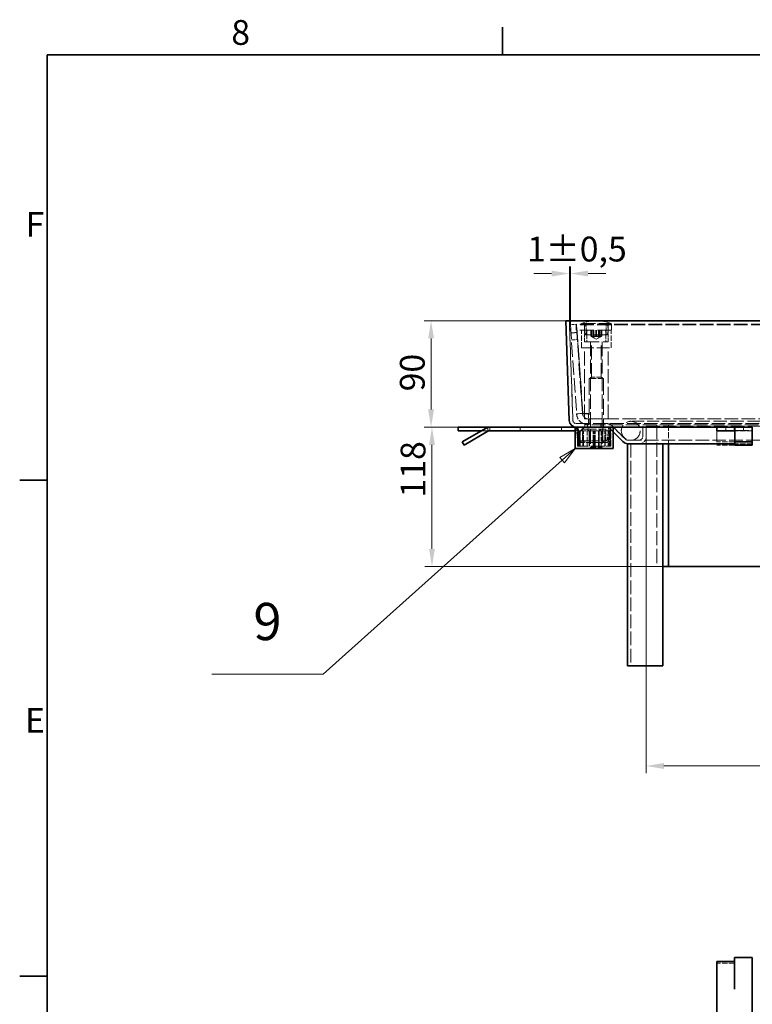
# Model space of a CAD drawing. Units: millimetres. Extents: x 0 to 4346, y 0 to 2520.
# Drawn here: x 37 to 657, y 1656 to 2490 of the extents above; entities that cross this region are included whole.
import ezdxf

# ---------------------------------------------------------------- set-up
doc = ezdxf.new("R2010")
doc.units = ezdxf.units.MM
doc.header["$LTSCALE"] = 6
doc.linetypes.add('DASHED_SPACE', pattern=[0.2067, 0.1654, -0.0413])
for name, color, linetype, lineweight, true_color in [('Kóta (ISO)', 5, 'Continuous', 9, 0x0000ff), ('Skrytá (ISO)', 7, 'DASHED_SPACE', 9, 0x0080c0), ('Značka (ISO)', 5, 'Continuous', 9, 0x0000ff)]:
    doc.layers.add(name, color=color, linetype=linetype, lineweight=lineweight, true_color=true_color)
doc.layers.add('Rámeček (ISO)', color=7, linetype='Continuous', lineweight=35)
doc.layers.add('Viditelná (ISO)', color=7, linetype='Continuous', lineweight=35)
doc.styles.add('Text popisu (ISO)', font='TAHOMA.TTF')
doc.styles.add('Text poznámky (ISO)', font='TAHOMA.TTF')
doc.dimstyles.new('Výchozí (ISO)', dxfattribs={"dimscale": 6, "dimtxt": 3.5, "dimasz": 2.5, "dimexe": 1, "dimexo": 0, "dimgap": 0.762, "dimtad": 1, "dimrnd": 1e-08, "dimtxsty": 'Text poznámky (ISO)', "dimcen": 0.09, "dimdle": 10, "dimclrd": 256, "dimclre": 256, "dimclrt": 256, "dimazin": 2, "dimtfac": 1.001486, "dimtmove": 0, "dimatfit": 3, "dimfxl": 1, "dimtolj": 1, "dimlwd": -1, "dimlwe": -1, "dimarcsym": 0})

# ---------------------------------------------------------------- blocks, each defined once
blk = doc.blocks.new('Rámečky Default Border')
at = {"layer": 'Rámeček (ISO)'}
for p, q in [((74.25, 410), (74.25, 413.9)), ((10, 350), (6.1, 350)), ((10, 280), (6.1, 280))]:
    blk.add_line(p, q, dxfattribs=at)
at = {"layer": 'Rámeček (ISO)', "flags": 128}
blk.add_lwpolyline([(10, 10), (10, 410), (584, 410), (584, 10), (10, 10)], dxfattribs=at)
at = {"layer": 'Rámeček (ISO)', "char_height": 3.5, "attachment_point": 7, "style": 'Text poznámky (ISO)'}
for s, insert in [('8', (35.98, 410.32)), ('F', (6.94, 383.25)), ('E', (6.85, 313.25))]:
    blk.add_mtext(s, dxfattribs=dict(at, insert=insert))
blk = doc.blocks.new('*D39')
at = {"layer": 'Defpoints', "color": 0, "transparency": 16777216}
for p in [(567.41, 2136.8), (1567.12, 2136.8), (1567.12, 1857.99)]:
    blk.add_point(p, dxfattribs=at)
at = {"layer": 'Kóta (ISO)', "transparency": 16777216}
for p, q in [((567.41, 2136.8), (567.41, 1851.99)), ((1567.12, 2136.8), (1567.12, 1851.99)), ((1101.2, 1893.57), (1033.34, 1893.57)), ((1033.34, 1893.57), (1033.34, 1862.56)), ((1101.2, 1862.56), (1101.2, 1893.57)), ((1033.34, 1862.56), (1101.2, 1862.56)), ((582.41, 1857.99), (1552.12, 1857.99))]:
    blk.add_line(p, q, dxfattribs=at)
for points in [[(582.41, 1860.49), (582.41, 1855.49), (567.41, 1857.99)], [(1552.12, 1860.49), (1552.12, 1855.49), (1567.12, 1857.99)]]:
    blk.add_solid(points, dxfattribs=at)
at = {"layer": 'Kóta (ISO)', "transparency": 16777216, "insert": (1037.91, 1888.99), "char_height": 21, "attachment_point": 1, "style": 'Text poznámky (ISO)'}
blk.add_mtext('\\A1;1000', dxfattribs=at)
blk = doc.blocks.new('*D64')
at = {"layer": 'Defpoints', "color": 0, "transparency": 16777216}
for p in [(503.1, 2274.89), (502.27, 2234.91), (503.1, 2231.6)]:
    blk.add_point(p, dxfattribs=at)
at = {"layer": 'Kóta (ISO)', "transparency": 16777216}
for p, q in [((502.27, 2234.91), (502.27, 2280.89)), ((503.1, 2231.6), (503.1, 2280.89)), ((487.27, 2274.89), (472.27, 2274.89)), ((502.27, 2274.89), (503.1, 2274.89)), ((518.1, 2274.89), (533.1, 2274.89))]:
    blk.add_line(p, q, dxfattribs=at)
for points in [[(487.27, 2277.39), (487.27, 2272.39), (502.27, 2274.89)], [(518.1, 2277.39), (518.1, 2272.39), (503.1, 2274.89)]]:
    blk.add_solid(points, dxfattribs=at)
at = {"layer": 'Kóta (ISO)', "transparency": 16777216, "insert": (466.46, 2306.15), "char_height": 21, "attachment_point": 1, "style": 'Text poznámky (ISO)'}
blk.add_mtext('\\A1;1{\\H21.031201;±0,5}', dxfattribs=at)
blk = doc.blocks.new('*D66')
at = {"layer": 'Defpoints', "color": 0, "transparency": 16777216}
for p in [(385.14, 2234.91), (502.27, 2234.91), (508.2, 2144.8)]:
    blk.add_point(p, dxfattribs=at)
at = {"layer": 'Kóta (ISO)', "transparency": 16777216}
for p, q in [((502.27, 2234.91), (379.14, 2234.91)), ((385.14, 2159.8), (385.14, 2219.91)), ((508.2, 2144.8), (379.14, 2144.8))]:
    blk.add_line(p, q, dxfattribs=at)
for points in [[(382.64, 2219.91), (387.64, 2219.91), (385.14, 2234.91)], [(382.64, 2159.8), (387.64, 2159.8), (385.14, 2144.8)]]:
    blk.add_solid(points, dxfattribs=at)
at = {"layer": 'Kóta (ISO)', "transparency": 16777216, "insert": (358.71, 2175.14), "char_height": 21, "attachment_point": 1, "rotation": 90, "style": 'Text poznámky (ISO)'}
blk.add_mtext('\\A1;90', dxfattribs=at)
blk = doc.blocks.new('*D67')
at = {"layer": 'Defpoints', "color": 0, "transparency": 16777216}
for p in [(508.2, 2144.8), (385.87, 2026.8), (576.33, 2026.8)]:
    blk.add_point(p, dxfattribs=at)
at = {"layer": 'Kóta (ISO)', "transparency": 16777216}
for p, q in [((508.2, 2144.8), (379.87, 2144.8)), ((385.87, 2129.8), (385.87, 2041.8)), ((576.33, 2026.8), (379.87, 2026.8))]:
    blk.add_line(p, q, dxfattribs=at)
for points in [[(383.37, 2129.8), (388.37, 2129.8), (385.87, 2144.8)], [(383.37, 2041.8), (388.37, 2041.8), (385.87, 2026.8)]]:
    blk.add_solid(points, dxfattribs=at)
at = {"layer": 'Kóta (ISO)', "transparency": 16777216, "insert": (359.34, 2085.27), "char_height": 21, "attachment_point": 1, "rotation": 90, "style": 'Text poznámky (ISO)'}
blk.add_mtext('\\A1;118', dxfattribs=at)
blk = doc.blocks.new('Pozice19')
at = {"layer": 'Značka (ISO)'}
for p, q in [((84.54, 354.47), (82.35, 353.17)), ((82.68, 352.8), (84.54, 354.47)), ((83.02, 352.43), (84.54, 354.47)), ((82.35, 353.17), (83.02, 352.43)), ((82.68, 352.8), (48.96, 322.6)), ((48.96, 322.6), (33.21, 322.6))]:
    blk.add_line(p, q, dxfattribs=at)
at = {"layer": 'Značka (ISO)', "flags": 128}
blk.add_lwpolyline([(83.02, 352.43), (84.54, 354.47), (82.35, 353.17), (83.02, 352.43)], dxfattribs=at)
at = {"layer": 'Značka (ISO)'}
blk.add_solid([(83.02, 352.43), (84.54, 354.47), (82.35, 353.17), (83.02, 352.43)], dxfattribs=at)
at = {"layer": 'Značka (ISO)', "insert": (41.09, 329.37), "char_height": 5.25, "attachment_point": 5, "style": 'Text popisu (ISO)'}
blk.add_mtext('9', dxfattribs=at)

msp = doc.modelspace()

# ---------------------------------------------------------------- linework, layer by layer
at = {"layer": 'Skrytá (ISO)', "ltscale": 11.330453}
for p, q in [((505.2059, 2150.6974), (502.2653, 2234.9069)), ((502.2653, 2234.9069), (505.2059, 2150.6974))]:
    msp.add_line(p, q, dxfattribs=at)
at = {"layer": 'Skrytá (ISO)', "ltscale": 0.021443}
msp.add_line((525.1132, 2234.944), (525.07, 2234.944), dxfattribs=at)
at = {"layer": 'Skrytá (ISO)', "ltscale": 1.587147}
for p, q in [((508.0916, 2231.944), (503.1038, 2231.5952)), ((508.0916, 2226.944), (508.0916, 2231.944)), ((508.3923, 2231.944), (508.3923, 2231.5952)), ((515.0916, 2226.944), (515.0916, 2231.944)), ((520.4905, 2221.944), (520.4905, 2226.944)), ((520.961, 2221.944), (520.961, 2226.944)), ((521.2364, 2226.944), (521.2364, 2221.944)), ((522.4412, 2221.944), (522.4412, 2226.944)), ((523.1409, 2226.944), (523.1409, 2221.944)), ((524.8162, 2221.944), (524.8162, 2226.944)), ((525.367, 2221.944), (525.367, 2226.944)), ((527.0423, 2221.944), (527.0423, 2226.944)), ((527.742, 2221.944), (527.742, 2226.944)), ((528.9468, 2221.944), (528.9468, 2226.944)), ((529.2222, 2221.944), (529.2222, 2226.944)), ((529.6927, 2221.944), (529.6927, 2226.944)), ((535.0916, 2226.944), (535.0916, 2231.944)), ((538.0916, 2226.944), (538.0916, 2231.944)), ((508.5799, 2224.961), (503.5921, 2224.6122)), ((508.9984, 2218.9756), (504.0106, 2218.6268)), ((513.3704, 2156.4535), (508.3826, 2156.1047)), ((513.6711, 2156.1047), (513.6711, 2156.4535)), ((518.3582, 2156.1047), (518.3582, 2156.4535)), ((519.0916, 2151.8022), (519.0916, 2146.8022)), ((531.0916, 2151.8022), (531.0916, 2146.8022))]:
    msp.add_line(p, q, dxfattribs=at)
at = {"layer": 'Skrytá (ISO)', "ltscale": 12.233308}
for p, q in [((503.1038, 2231.5952), (508.3826, 2156.1047)), ((513.3704, 2156.4535), (508.0916, 2231.944)), ((513.6711, 2156.4535), (508.3923, 2231.944)), ((508.3923, 2231.5952), (513.6711, 2156.1047))]:
    msp.add_line(p, q, dxfattribs=at)
at = {"layer": 'Skrytá (ISO)', "ltscale": 12.094824}
for p, q in [((538.0916, 2231.944), (508.0916, 2231.944)), ((538.0916, 2226.944), (508.0916, 2226.944)), ((515.0916, 2151.944), (515.0916, 2211.944)), ((535.0916, 2151.944), (535.0916, 2211.944)), ((576.3331, 2146.8022), (576.3331, 2026.8022)), ((657.2671, 2144.5689), (627.2671, 2144.5689)), ((627.2671, 2142.0352), (657.2671, 2142.0352))]:
    msp.add_line(p, q, dxfattribs=at)
at = {"layer": 'Skrytá (ISO)', "ltscale": 11.685185}
for p, q in [((1624.2738, 2231.944), (508.3923, 2231.944)), ((1624.2738, 2231.5952), (508.3923, 2231.5952))]:
    msp.add_line(p, q, dxfattribs=at)
at = {"layer": 'Skrytá (ISO)', "ltscale": 10.554725}
for p, q in [((537.5916, 2232.644), (512.5916, 2232.644)), ((512.5916, 2211.944), (537.5916, 2211.944))]:
    msp.add_line(p, q, dxfattribs=at)
at = {"layer": 'Skrytá (ISO)', "ltscale": 0.222115}
for p, q in [((512.5916, 2231.944), (512.5916, 2232.644)), ((537.5916, 2231.944), (537.5916, 2232.644))]:
    msp.add_line(p, q, dxfattribs=at)
at = {"layer": 'Skrytá (ISO)', "ltscale": 4.761642}
for p, q in [((512.5916, 2211.944), (512.5916, 2226.944)), ((537.5916, 2211.944), (537.5916, 2226.944))]:
    msp.add_line(p, q, dxfattribs=at)
at = {"layer": 'Skrytá (ISO)', "ltscale": 3.174394}
for p, q in [((515.0916, 2216.944), (515.0916, 2226.944)), ((535.0916, 2216.944), (535.0916, 2226.944)), ((513.2671, 2133.2208), (513.2671, 2143.2208)), ((533.2671, 2133.2208), (533.2671, 2143.2208))]:
    msp.add_line(p, q, dxfattribs=at)
at = {"layer": 'Skrytá (ISO)', "ltscale": 2.856945}
for p, q in [((516.5916, 2222.944), (516.5916, 2231.944)), ((517.0916, 2225.944), (517.0916, 2216.944)), ((533.0916, 2225.944), (533.0916, 2216.944)), ((533.5916, 2222.944), (533.5916, 2231.944)), ((564.41, 2145.8021), (564.41, 2136.8021)), ((564.41, 2136.8021), (564.41, 2145.8021)), ((567.41, 2136.8021), (567.41, 2145.8021)), ((567.41, 2145.8021), (567.41, 2136.8021))]:
    msp.add_line(p, q, dxfattribs=at)
at = {"layer": 'Skrytá (ISO)', "ltscale": 11.556534}
msp.add_line((534.2159, 2222.944), (515.9673, 2222.944), dxfattribs=at)
at = {"layer": 'Skrytá (ISO)', "ltscale": 0.148635}
for p, q in [((521.0845, 2221.5908), (520.6787, 2221.8251)), ((529.0987, 2221.5908), (529.5045, 2221.8251))]:
    msp.add_line(p, q, dxfattribs=at)
at = {"layer": 'Skrytá (ISO)', "ltscale": 1.46875}
for q in [(521.0845, 2221.5908), (529.0987, 2221.5908)]:
    msp.add_line((525.0916, 2219.2773), q, dxfattribs=at)
at = {"layer": 'Skrytá (ISO)', "ltscale": 12.665669}
for p, q in [((515.0916, 2216.944), (535.0916, 2216.944)), ((515.0916, 2151.944), (535.0916, 2151.944))]:
    msp.add_line(p, q, dxfattribs=at)
at = {"layer": 'Skrytá (ISO)', "ltscale": 11.957726}
for p, q in [((520.0916, 2216.844), (520.0916, 2127.8641)), ((530.0916, 2216.844), (530.0916, 2127.8641))]:
    msp.add_line(p, q, dxfattribs=at)
at = {"layer": 'Skrytá (ISO)', "ltscale": 12.059039}
for p, q in [((520.9036, 2187.0327), (520.9036, 2216.944)), ((529.2796, 2187.0327), (529.2796, 2216.944))]:
    msp.add_line(p, q, dxfattribs=at)
at = {"layer": 'Skrytá (ISO)', "ltscale": 0.670969}
for p, q in [((520.9036, 2187.0327), (519.0916, 2185.944)), ((529.2796, 2187.0327), (531.0916, 2185.944))]:
    msp.add_line(p, q, dxfattribs=at)
at = {"layer": 'Skrytá (ISO)', "ltscale": 5.983681}
msp.add_line((519.0916, 2185.944), (531.0916, 2185.944), dxfattribs=at)
at = {"layer": 'Skrytá (ISO)', "ltscale": 13.707466}
for p, q in [((519.0916, 2185.944), (519.0916, 2151.944)), ((531.0916, 2185.944), (531.0916, 2151.944))]:
    msp.add_line(p, q, dxfattribs=at)
at = {"layer": 'Skrytá (ISO)', "ltscale": 4.176579}
for p, q in [((529.2796, 2187.0327), (520.9036, 2187.0327)), ((519.0791, 2141.7208), (527.4551, 2141.7208))]:
    msp.add_line(p, q, dxfattribs=at)
at = {"layer": 'Skrytá (ISO)', "ltscale": 1.487813}
for p, q in [((513.6711, 2156.4535), (518.3582, 2156.4535)), ((518.3582, 2156.1047), (513.6711, 2156.1047))]:
    msp.add_line(p, q, dxfattribs=at)
at = {"layer": 'Skrytá (ISO)', "ltscale": 4.764762}
msp.add_line((518.3582, 2146.8022), (518.3582, 2156.1047), dxfattribs=at)
at = {"layer": 'Skrytá (ISO)', "ltscale": 11.627472}
for p, q in [((518.3582, 2151.8022), (1614.3079, 2151.8022)), ((1614.3079, 2146.8022), (518.3582, 2146.8022))]:
    msp.add_line(p, q, dxfattribs=at)
at = {"layer": 'Skrytá (ISO)', "ltscale": 0.882599}
msp.add_line((433.2041, 2141.8021), (433.2041, 2144.5827), dxfattribs=at)
at = {"layer": 'Skrytá (ISO)', "ltscale": 0.952248}
for p, q in [((434.8218, 2141.8021), (434.8218, 2144.8021)), ((460.7041, 2144.8021), (460.7041, 2141.8021)), ((495.7041, 2144.8021), (495.7041, 2141.8021)), ((515.2671, 2147.8021), (515.2671, 2144.8021)), ((517.6102, 2147.8021), (517.6102, 2144.8021)), ((517.6102, 2144.8021), (517.6102, 2147.8021)), ((528.9239, 2144.8021), (528.9239, 2147.8021)), ((528.9239, 2147.8021), (528.9239, 2144.8021)), ((531.2671, 2147.8021), (531.2671, 2144.8021)), ((634.7671, 2144.8021), (634.7671, 2141.8021)), ((642.1671, 2141.8021), (642.1671, 2144.8021)), ((642.1771, 2141.8021), (642.1771, 2144.8021)), ((649.7671, 2144.8021), (649.7671, 2141.8021))]:
    msp.add_line(p, q, dxfattribs=at)
at = {"layer": 'Skrytá (ISO)', "ltscale": 11.558578}
msp.add_line((508.2041, 2147.8021), (1626.3301, 2147.8021), dxfattribs=at)
at = {"layer": 'Skrytá (ISO)', "ltscale": 0.476074}
for p, q in [((509.7539, 2144.8021), (508.2596, 2144.6714)), ((530.7671, 2144.6714), (530.7671, 2144.8021)), ((536.9001, 2144.6714), (535.4058, 2144.8021)), ((509.3067, 2133.7391), (510.7242, 2134.23)), ((510.7564, 2134.1452), (509.3713, 2133.5695)), ((511.7761, 2133.266), (511.4107, 2131.8112)), ((511.5878, 2131.7724), (511.8647, 2133.2466)), ((511.645, 2131.7208), (511.645, 2133.2208)), ((511.7671, 2133.2208), (511.7671, 2131.7208)), ((512.1516, 2133.2208), (512.1516, 2131.7208)), ((515.2671, 2131.7208), (515.2671, 2133.2208)), ((531.2671, 2131.7208), (531.2671, 2133.2208))]:
    msp.add_line(p, q, dxfattribs=at)
at = {"layer": 'Skrytá (ISO)', "ltscale": 3.254076}
for p, q in [((508.2596, 2144.6714), (509.153, 2134.4594)), ((509.7539, 2144.8021), (510.6473, 2134.5901)), ((530.7671, 2134.4594), (530.7671, 2144.6714)), ((535.4058, 2144.8021), (534.5124, 2134.5901)), ((536.9001, 2144.6714), (536.0067, 2134.4594))]:
    msp.add_line(p, q, dxfattribs=at)
at = {"layer": 'Skrytá (ISO)', "ltscale": 5.079091}
for p, q in [((509.2671, 2128.8021), (509.2671, 2144.8021)), ((537.2671, 2128.8021), (537.2671, 2144.8021))]:
    msp.add_line(p, q, dxfattribs=at)
at = {"layer": 'Skrytá (ISO)', "ltscale": 0.959111}
msp.add_line((514.7671, 2144.8021), (512.6305, 2142.6736), dxfattribs=at)
at = {"layer": 'Skrytá (ISO)', "ltscale": 6.348889}
for p, q in [((533.2671, 2143.2208), (513.2671, 2143.2208)), ((530.7671, 2131.7208), (510.7671, 2131.7208)), ((513.2671, 2133.2208), (533.2671, 2133.2208))]:
    msp.add_line(p, q, dxfattribs=at)
at = {"layer": 'Skrytá (ISO)', "ltscale": 0.451351}
msp.add_line((514.7671, 2144.6781), (514.7671, 2144.8021), dxfattribs=at)
at = {"layer": 'Skrytá (ISO)', "ltscale": 5.03941}
msp.add_line((530.7671, 2144.6714), (514.8921, 2144.6714), dxfattribs=at)
at = {"layer": 'Skrytá (ISO)', "ltscale": 0.673312}
for p, q in [((519.0791, 2141.7208), (517.5791, 2143.2208)), ((527.4551, 2141.7208), (528.9551, 2143.2208))]:
    msp.add_line(p, q, dxfattribs=at)
at = {"layer": 'Skrytá (ISO)', "ltscale": 0.175033}
for p, q in [((517.7041, 2144.8021), (518.2041, 2144.5689)), ((518.2041, 2142.0352), (517.7041, 2141.8021))]:
    msp.add_line(p, q, dxfattribs=at)
at = {"layer": 'Skrytá (ISO)', "ltscale": 0.804219}
msp.add_line((518.2041, 2142.0352), (518.2041, 2144.5689), dxfattribs=at)
at = {"layer": 'Skrytá (ISO)', "ltscale": 1.637565}
for p, q in [((536.2886, 2143.9234), (539.2671, 2140.945)), ((539.2671, 2140.945), (536.2886, 2143.9234))]:
    msp.add_line(p, q, dxfattribs=at)
at = {"layer": 'Skrytá (ISO)', "ltscale": 6.248244}
for p, q in [((549.7739, 2134.6808), (538.41, 2146.0447)), ((538.41, 2146.0447), (549.7739, 2134.6808))]:
    msp.add_line(p, q, dxfattribs=at)
at = {"layer": 'Skrytá (ISO)', "ltscale": 10.132536}
msp.add_line((578.2671, 2149.8021), (554.2671, 2149.8021), dxfattribs=at)
at = {"layer": 'Skrytá (ISO)', "ltscale": 11.584702}
msp.add_line((1570.1242, 2145.8021), (564.41, 2145.8021), dxfattribs=at)
at = {"layer": 'Skrytá (ISO)', "ltscale": 11.596801}
msp.add_line((1556.2671, 2149.8021), (578.2671, 2149.8021), dxfattribs=at)
at = {"layer": 'Skrytá (ISO)', "ltscale": 5.079136}
msp.add_line((586.3331, 2146.8022), (586.3331, 2130.8021), dxfattribs=at)
at = {"layer": 'Skrytá (ISO)', "ltscale": 1.649416}
msp.add_line((433.2041, 2141.8021), (428.0079, 2141.8021), dxfattribs=at)
at = {"layer": 'Skrytá (ISO)', "ltscale": 0.510262}
msp.add_line((434.8118, 2141.8021), (433.2041, 2141.8021), dxfattribs=at)
at = {"layer": 'Skrytá (ISO)', "ltscale": 0.68082}
msp.add_line((507.2671, 2141.8021), (509.4121, 2141.8021), dxfattribs=at)
at = {"layer": 'Skrytá (ISO)', "ltscale": 4.126743}
for p, q in [((509.4121, 2141.8021), (509.4121, 2128.8021)), ((509.7295, 2128.8021), (509.7295, 2141.8021)), ((510.6408, 2128.8021), (510.6408, 2141.8021)), ((511.4085, 2141.8021), (511.4085, 2128.8021)), ((513.8084, 2128.8021), (513.8084, 2141.8021)), ((513.9258, 2128.8021), (513.9258, 2141.8021)), ((514.2984, 2128.8021), (514.2984, 2141.8021)), ((517.4585, 2141.8021), (517.4585, 2128.8021)), ((518.9256, 2128.8021), (518.9256, 2141.8021)), ((519.2053, 2128.8021), (519.2053, 2141.8021)), ((519.4438, 2141.8021), (519.4438, 2128.8021)), ((522.3289, 2128.8021), (522.3289, 2141.8021)), ((522.9023, 2128.8021), (522.9023, 2141.8021)), ((523.6318, 2128.8021), (523.6318, 2141.8021)), ((524.2053, 2128.8021), (524.2053, 2141.8021)), ((527.0903, 2141.8021), (527.0903, 2128.8021)), ((527.3289, 2128.8021), (527.3289, 2141.8021)), ((527.6086, 2128.8021), (527.6086, 2141.8021)), ((529.0756, 2141.8021), (529.0756, 2128.8021)), ((532.2357, 2128.8021), (532.2357, 2141.8021)), ((532.6084, 2128.8021), (532.6084, 2141.8021)), ((532.7258, 2128.8021), (532.7258, 2141.8021)), ((535.1257, 2141.8021), (535.1257, 2128.8021)), ((535.8934, 2128.8021), (535.8934, 2141.8021)), ((536.8047, 2128.8021), (536.8047, 2141.8021)), ((537.1221, 2141.8021), (537.1221, 2128.8021))]:
    msp.add_line(p, q, dxfattribs=at)
at = {"layer": 'Skrytá (ISO)', "ltscale": 1.345011}
for p, q in [((509.4121, 2141.8021), (510.6408, 2141.8021)), ((519.4438, 2141.8021), (523.6318, 2141.8021)), ((529.0756, 2141.8021), (532.6084, 2141.8021))]:
    msp.add_line(p, q, dxfattribs=at)
at = {"layer": 'Skrytá (ISO)', "ltscale": 1.461059}
msp.add_line((510.6408, 2141.8021), (513.8084, 2141.8021), dxfattribs=at)
at = {"layer": 'Skrytá (ISO)', "ltscale": 0.037176}
msp.add_line((513.8084, 2141.8021), (513.9258, 2141.8021), dxfattribs=at)
at = {"layer": 'Skrytá (ISO)', "ltscale": 2.482454}
msp.add_line((513.9258, 2141.8021), (518.9256, 2141.8021), dxfattribs=at)
at = {"layer": 'Skrytá (ISO)', "ltscale": 2.69822}
for p, q in [((519.0791, 2133.2208), (519.0791, 2141.7208)), ((527.4551, 2133.2208), (527.4551, 2141.7208))]:
    msp.add_line(p, q, dxfattribs=at)
at = {"layer": 'Skrytá (ISO)', "ltscale": 0.349427}
msp.add_line((519.2053, 2141.8021), (519.4438, 2141.8021), dxfattribs=at)
at = {"layer": 'Skrytá (ISO)', "ltscale": 0.548266}
msp.add_line((523.6318, 2141.8021), (524.2053, 2141.8021), dxfattribs=at)
at = {"layer": 'Skrytá (ISO)', "ltscale": 1.44661}
msp.add_line((524.2053, 2141.8021), (527.3289, 2141.8021), dxfattribs=at)
at = {"layer": 'Skrytá (ISO)', "ltscale": 0.908481}
msp.add_line((527.6086, 2141.8021), (529.0756, 2141.8021), dxfattribs=at)
at = {"layer": 'Skrytá (ISO)', "ltscale": 1.412737}
msp.add_line((530.7671, 2134.4594), (530.7671, 2131.7208), dxfattribs=at)
at = {"layer": 'Skrytá (ISO)', "ltscale": 0.066431}
msp.add_line((532.6084, 2141.8021), (532.7258, 2141.8021), dxfattribs=at)
at = {"layer": 'Skrytá (ISO)', "ltscale": 1.929876}
msp.add_line((532.7258, 2141.8021), (537.1221, 2141.8021), dxfattribs=at)
at = {"layer": 'Skrytá (ISO)', "ltscale": 0.498548}
for p, q in [((627.2671, 2141.8021), (627.2671, 2141.4002)), ((642.1671, 2141.8021), (642.1671, 2141.4002))]:
    msp.add_line(p, q, dxfattribs=at)
at = {"layer": 'Skrytá (ISO)', "ltscale": 9.43086}
for p, q in [((627.2671, 2141.4002), (627.2671, 2129.704)), ((642.1671, 2141.4002), (642.1671, 2129.704))]:
    msp.add_line(p, q, dxfattribs=at)
at = {"layer": 'Skrytá (ISO)', "ltscale": 4.729897}
for p, q in [((657.2671, 2141.8021), (642.3671, 2141.8021)), ((642.1671, 2132.3021), (627.2671, 2132.3021)), ((642.1671, 2129.704), (627.2671, 2129.704)), ((657.2671, 2130.8021), (642.3671, 2130.8021)), ((642.1671, 1690.933), (627.2671, 1690.933))]:
    msp.add_line(p, q, dxfattribs=at)
at = {"layer": 'Skrytá (ISO)', "ltscale": 0.640033}
msp.add_line((509.4121, 2128.8021), (509.2671, 2128.8021), dxfattribs=at)
at = {"layer": 'Skrytá (ISO)', "ltscale": 0.468717}
msp.add_line((509.4121, 2128.8021), (510.6408, 2128.8021), dxfattribs=at)
at = {"layer": 'Skrytá (ISO)', "ltscale": 8.759483}
msp.add_line((529.0756, 2128.8021), (510.6408, 2128.8021), dxfattribs=at)
at = {"layer": 'Skrytá (ISO)', "ltscale": 0.793524}
msp.add_line((510.7671, 2133.2208), (513.2671, 2133.2208), dxfattribs=at)
at = {"layer": 'Skrytá (ISO)', "ltscale": 0.07505}
msp.add_line((510.7671, 2131.7302), (510.7671, 2131.7208), dxfattribs=at)
at = {"layer": 'Skrytá (ISO)', "ltscale": 4.986384}
msp.add_line((520.0916, 2127.8641), (530.0916, 2127.8641), dxfattribs=at)
at = {"layer": 'Skrytá (ISO)', "ltscale": 0.413005}
for p, q in [((521.0118, 2126.944), (520.0916, 2127.8641)), ((529.1714, 2126.944), (530.0916, 2127.8641))]:
    msp.add_line(p, q, dxfattribs=at)
at = {"layer": 'Skrytá (ISO)', "ltscale": 4.068696}
msp.add_line((529.1714, 2126.944), (521.0118, 2126.944), dxfattribs=at)
at = {"layer": 'Skrytá (ISO)', "ltscale": 1.573873}
msp.add_line((529.0756, 2128.8021), (532.6084, 2128.8021), dxfattribs=at)
at = {"layer": 'Skrytá (ISO)', "ltscale": 0.714481}
msp.add_line((533.0181, 2131.7208), (530.7671, 2131.7208), dxfattribs=at)
at = {"layer": 'Skrytá (ISO)', "ltscale": 3.73447}
msp.add_line((537.2671, 2128.8021), (532.6084, 2128.8021), dxfattribs=at)
at = {"layer": 'Skrytá (ISO)', "ltscale": 11.543206}
msp.add_line((551.8952, 2133.8021), (1582.6389, 2133.8021), dxfattribs=at)
at = {"layer": 'Skrytá (ISO)', "ltscale": 11.66065}
msp.add_line((554.41, 2130.8021), (554.41, 1942.8021), dxfattribs=at)
at = {"layer": 'Skrytá (ISO)', "ltscale": 1.611559}
msp.add_line((581.41, 2026.8022), (576.3331, 2026.8022), dxfattribs=at)
at = {"layer": 'Skrytá (ISO)', "ltscale": 13.510047}
msp.add_circle((554.2671, 2141.8021), 8, dxfattribs=at)
at = {"layer": 'Skrytá (ISO)', "ltscale": 4.050278}
for centre, start, end in [((525.07, 2199.944), 90, 110.8869787), ((525.1132, 2199.944), 69.1130213, 90)]:
    msp.add_arc(centre, 35, start, end, dxfattribs=at)
at = {"layer": 'Skrytá (ISO)', "ltscale": 2.928537}
for centre, start, end in [((527.0916, 2227.444), 157.9756872, 202.0243128), ((523.0916, 2227.444), 337.9756872, 22.0243128)]:
    msp.add_arc(centre, 12, start, end, dxfattribs=at)
at = {"layer": 'Skrytá (ISO)', "ltscale": 0.498548}
for centre, start, end in [((518.0916, 2225.944), 90, 180), ((532.0916, 2225.944), 0, 90)]:
    msp.add_arc(centre, 1, start, end, dxfattribs=at)
at = {"layer": 'Skrytá (ISO)', "ltscale": 0.049765}
for centre, start, end in [((519.9916, 2216.844), 0, 90), ((530.1916, 2216.844), 90, 180)]:
    msp.add_arc(centre, 0.1, start, end, dxfattribs=at)
at = {"layer": 'Skrytá (ISO)', "ltscale": 1.785729}
msp.add_arc((508.2041, 2150.8021), 3, 182, 270, dxfattribs=at)
msp.add_arc((508.2041, 2150.8021), 3, 182, 270, dxfattribs=at)
at = {"layer": 'Skrytá (ISO)', "ltscale": 4.764762}
msp.add_arc((518.3582, 2156.8022), 10, 184, 270, dxfattribs=at)
at = {"layer": 'Skrytá (ISO)', "ltscale": 2.382331}
msp.add_arc((518.3582, 2156.8022), 5, 184, 270, dxfattribs=at)
at = {"layer": 'Skrytá (ISO)', "ltscale": 2.015251}
msp.add_arc((534.1673, 2141.8021), 6, 45, 90, dxfattribs=at)
msp.add_arc((534.1673, 2141.8021), 6, 45, 90, dxfattribs=at)
at = {"layer": 'Skrytá (ISO)', "ltscale": 1.007576}
for centre, start, end in [((534.1673, 2141.8021), 45, 90), ((534.1673, 2141.8021), 45, 90), ((551.8952, 2136.8021), 225, 270), ((551.8952, 2136.8021), 225, 270)]:
    msp.add_arc(centre, 3, start, end, dxfattribs=at)
at = {"layer": 'Skrytá (ISO)', "ltscale": 0.234275}
for start, end in [(185, 199.100605), (255.8993951, 270)]:
    msp.add_arc((512.1416, 2134.7208), 3, start, end, dxfattribs=at)
at = {"layer": 'Skrytá (ISO)', "ltscale": 0.117087}
for start, end in [(185, 199.100605), (255.8993951, 270)]:
    msp.add_arc((512.1416, 2134.7208), 1.5, start, end, dxfattribs=at)
at = {"layer": 'Skrytá (ISO)', "ltscale": 0.706319}
msp.add_arc((533.0181, 2134.7208), 1.5, 270, 355, dxfattribs=at)
at = {"layer": 'Skrytá (ISO)', "ltscale": 1.412737}
msp.add_arc((533.0181, 2134.7208), 3, 270, 355, dxfattribs=at)
at = {"layer": 'Skrytá (ISO)', "ltscale": 1.818979}
msp.add_arc((561.41, 2136.8021), 3, 270, 0, dxfattribs=at)
msp.add_arc((561.41, 2136.8021), 3, 270, 0, dxfattribs=at)
at = {"layer": 'Skrytá (ISO)', "ltscale": 3.638059}
msp.add_arc((561.41, 2136.8021), 6, 270, 0, dxfattribs=at)
msp.add_arc((561.41, 2136.8021), 6, 270, 0, dxfattribs=at)
at = {"layer": 'Skrytá (ISO)', "ltscale": 1.488653}
for points in [[(520.4905, 2221.944), (521.4658, 2221.2773), (522.4412, 2221.944)], [(523.1409, 2221.944), (521.8157, 2221.2773), (520.4905, 2221.944)], [(524.8162, 2221.944), (522.8886, 2221.2773), (520.961, 2221.944)], [(520.961, 2221.944), (521.0987, 2221.2773), (521.2364, 2221.944)], [(521.2364, 2221.944), (523.3017, 2221.2773), (525.367, 2221.944)], [(522.4412, 2221.944), (524.7418, 2221.2773), (527.0423, 2221.944)], [(527.742, 2221.944), (525.4414, 2221.2773), (523.1409, 2221.944)], [(528.9468, 2221.944), (526.8815, 2221.2773), (524.8162, 2221.944)], [(525.367, 2221.944), (527.2946, 2221.2773), (529.2222, 2221.944)], [(527.0423, 2221.944), (528.3675, 2221.2773), (529.6927, 2221.944)], [(529.6927, 2221.944), (528.7173, 2221.2773), (527.742, 2221.944)], [(529.2222, 2221.944), (529.0845, 2221.2773), (528.9468, 2221.944)]]:
    msp.add_rational_spline(points, [1, 1.15470053838, 1], degree=2, dxfattribs=at)
at = {"layer": 'Skrytá (ISO)', "ltscale": 0.851496}
msp.add_open_spline([(510.7242, 2134.23), (510.7051, 2134.1868), (510.7624, 2134.0927), (510.8791, 2133.9108), (511.1211, 2133.5336), (511.7762, 2133.266), (511.7761, 2133.266)], degree=3, knots=[-0.499999997, -0.499999997, -0.499999997, -0.499999997, -0.337351755, -0.337351755, -0.337351755, 0, 0, 0, 0], dxfattribs=at)
at = {"layer": 'Skrytá (ISO)', "ltscale": 1.223542}
msp.add_open_spline([(511.4107, 2131.8112), (511.4107, 2131.8112), (510.1006, 2132.3464), (509.6166, 2133.1008), (509.3832, 2133.4645), (509.2686, 2133.6528), (509.3067, 2133.7391)], degree=3, knots=[0, 0, 0, 0, 0.337351755, 0.337351755, 0.337351755, 0.499999997, 0.499999997, 0.499999997, 0.499999997], dxfattribs=at)
at = {"layer": 'Viditelná (ISO)'}
for p, q in [((502.2653, 2234.9069), (499.2671, 2234.8022)), ((499.2671, 2234.8022), (502.2653, 2234.9069)), ((499.2671, 2234.8022), (502.2078, 2150.5927)), ((499.2671, 2234.8022), (1635.2671, 2234.8022)), ((502.2078, 2150.5927), (499.2671, 2234.8022)), ((502.2653, 2234.9069), (1632.2689, 2234.9069)), ((408.2041, 2144.8021), (433.2041, 2144.8021)), ((408.2041, 2141.8021), (408.2041, 2144.8021)), ((411.5535, 2132.3021), (431.8118, 2143.9982)), ((433.2041, 2144.8021), (434.8118, 2144.8021)), ((433.2041, 2144.5827), (433.2041, 2144.8021)), ((507.2671, 2144.8021), (434.8118, 2144.8021)), ((507.2671, 2144.8021), (508.2041, 2144.8021)), ((507.2671, 2126.8021), (507.2671, 2144.8021)), ((517.8721, 2144.8021), (508.2041, 2144.8021)), ((510.7671, 2140.6866), (514.7671, 2144.6714)), ((512.6305, 2142.6736), (510.7671, 2140.8173)), ((514.7671, 2144.6714), (514.7671, 2144.6781)), ((514.8921, 2144.6714), (514.7671, 2144.6714)), ((517.8721, 2144.8021), (528.6621, 2144.8021)), ((627.2671, 2144.8021), (528.6621, 2144.8021)), ((539.2671, 2126.8021), (539.2671, 2144.8021)), ((642.2671, 2144.8021), (627.2671, 2144.8021)), ((627.2671, 2141.8021), (627.2671, 2144.8021)), ((642.2671, 2144.8021), (642.3571, 2144.8021)), ((642.2671, 2141.8021), (642.2671, 2144.8021)), ((642.3571, 2141.8021), (642.3571, 2144.8021)), ((642.3571, 2144.8021), (642.3671, 2144.8021)), ((642.3671, 2143.9982), (642.3671, 2144.8021)), ((642.3671, 2144.8021), (657.2671, 2144.8021)), ((642.3671, 2132.3021), (642.3671, 2143.9982)), ((657.2671, 2143.9982), (657.2671, 2144.8021)), ((657.2671, 2132.3021), (657.2671, 2143.9982)), ((428.0079, 2141.8021), (408.2041, 2141.8021)), ((433.3118, 2141.4002), (413.0535, 2129.704)), ((434.8118, 2141.8021), (507.2671, 2141.8021)), ((510.7671, 2140.8173), (510.7671, 2140.6866)), ((510.7671, 2140.6866), (510.7671, 2134.4594)), ((510.7671, 2134.4594), (510.7671, 2131.7302)), ((539.2671, 2140.945), (547.6526, 2132.5595)), ((547.6526, 2132.5595), (539.2671, 2140.945)), ((627.2671, 2141.8021), (642.2671, 2141.8021)), ((642.3571, 2141.8021), (642.2671, 2141.8021)), ((642.3671, 2141.8021), (642.3571, 2141.8021)), ((413.0535, 2129.704), (411.5535, 2132.3021)), ((507.2671, 2126.8021), (539.2671, 2126.8021)), ((551.41, 1942.8021), (551.41, 2130.8021)), ((551.41, 2130.8021), (551.8952, 2130.8021)), ((555.0461, 2130.8021), (551.8952, 2130.8021)), ((555.0461, 2130.8021), (557.41, 2130.8021)), ((557.41, 2130.8021), (581.41, 2130.8021)), ((642.3671, 2130.8021), (581.41, 2130.8021)), ((581.41, 2130.8021), (581.41, 1942.8021)), ((586.3331, 2130.8021), (586.3331, 2026.8022)), ((642.3671, 2132.3021), (657.2671, 2132.3021)), ((642.3671, 2129.704), (642.3671, 2132.3021)), ((642.3671, 2129.704), (657.2671, 2129.704)), ((657.2671, 2129.704), (657.2671, 2132.3021)), ((586.3331, 2026.8022), (581.41, 2026.8022)), ((816.3331, 2026.8022), (586.3331, 2026.8022)), ((551.41, 1942.8021), (557.41, 1942.8021)), ((557.41, 1942.8021), (581.41, 1942.8021)), ((627.2671, 1692.433), (627.2671, 1672.1747)), ((642.1671, 1692.433), (627.2671, 1692.433)), ((642.1671, 1692.433), (642.1671, 1672.1747)), ((642.2671, 1695.7824), (657.2671, 1695.7824)), ((642.2671, 1695.7824), (642.2671, 1670.7824)), ((657.2671, 1695.7824), (657.2671, 1604.7194)), ((627.2671, 1672.1747), (627.2671, 1669.1747)), ((627.2671, 1604.7194), (627.2671, 1669.1747)), ((642.1671, 1672.1747), (642.1671, 1669.1747)), ((642.1671, 1669.1647), (642.1671, 1669.1747)), ((642.1771, 1669.1647), (642.1671, 1669.1647)), ((642.1771, 1670.7824), (642.1771, 1669.1647)), ((642.2671, 1670.7824), (642.1771, 1670.7824))]:
    msp.add_line(p, q, dxfattribs=at)
for centre, radius, start, end in [((434.8118, 2138.8021), 6, 90, 120), ((508.2041, 2150.8021), 6, 182, 270), ((508.2041, 2150.8021), 6, 182, 270), ((434.8118, 2138.8021), 3, 90, 120), ((551.8952, 2136.8021), 6, 225, 270), ((551.8952, 2136.8021), 6, 225, 270)]:
    msp.add_arc(centre, radius, start, end, dxfattribs=at)

# ---------------------------------------------------------------- block references
at = {"xscale": 6, "yscale": 6, "zscale": 6}
msp.add_blockref('Rámečky Default Border', (0, 0), dxfattribs=at)
at = {"layer": 'Značka (ISO)', "xscale": 6, "yscale": 6, "zscale": 6}
msp.add_blockref('Pozice19', (0, 0), dxfattribs=at)

# ---------------------------------------------------------------- dimensions: what is measured, and where the dimension line sits
at = {"layer": 'Kóta (ISO)'}
for base, p1, p2, angle, override, picture, middle in [((503.1038, 2274.8939), (502.2653, 2234.9069), (503.1038, 2231.5952), 180, {"dimgap": 0.762, "dimdec": 0, "dimtol": 1, "dimlim": 0, "dimtp": 0.5, "dimtm": 0.5, "dimtdec": 2, "dimtofl": 1, "dimatfit": 1}, '*D64', (502.6845, 2274.8939)), ((385.1443, 2234.9069), (508.2041, 2144.8021), (502.2653, 2234.9069), 90, {"dimdec": 0, "dimtp": 0, "dimtm": 0, "dimtdec": 2, "dimtofl": 0, "dimatfit": 1}, '*D66', (385.1443, 2189.8545)), ((385.8687, 2026.8022), (508.2041, 2144.8021), (576.3331, 2026.8022), 90, {"dimdec": 2, "dimtp": 0, "dimtm": 0, "dimtdec": 2, "dimtofl": 0, "dimatfit": 1}, '*D67', (385.8687, 2106.8022)), ((1567.1242, 1857.989), (567.41, 2136.8021), (1567.1242, 2136.8021), 180, {"dimgap": -0.762, "dimdec": 0, "dimtol": 0, "dimlim": 0, "dimtp": 0, "dimtm": 0, "dimtdec": 2, "dimtofl": 0, "dimatfit": 1}, '*D39', (1067.2671, 1857.989))]:
    dim = msp.add_linear_dim(base=base, p1=p1, p2=p2, angle=angle, dimstyle='Výchozí (ISO)', override=override, dxfattribs=at)
    dim.commit()
    dim.dimension.update_dxf_attribs({"geometry": picture, "text_midpoint": middle, "dimtype": 160})

doc.saveas('drawing.dxf')
